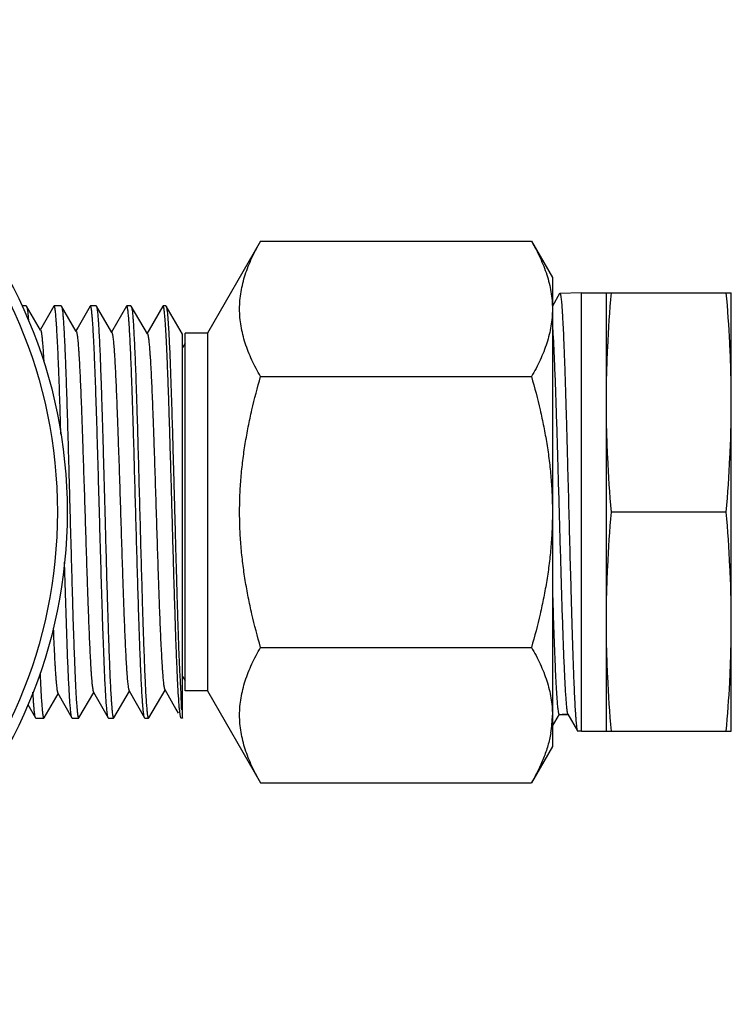
# Model space of a CAD drawing. Units: inches. Extents: x 0 to 11, y 0 to 8.5.
# Drawn here: x 6.7 to 7.2, y 4.1 to 4.8 of the extents above; entities that cross this region are included whole.
import ezdxf

# ---------------------------------------------------------------- set-up
doc = ezdxf.new("R2010")
doc.units = ezdxf.units.IN
doc.header["$LTSCALE"] = 0.605
doc.header["$MEASUREMENT"] = 0
doc.layers.add('ALL_FEATURES', color=7, linetype='CONTINUOUS')

msp = doc.modelspace()

# ---------------------------------------------------------------- linework, layer by layer
at = {"layer": 'ALL_FEATURES', "color": 7, "linetype": 'CONTINUOUS'}
for p, q in [((6.83221, 4.67889), (6.79242, 4.60997)), ((6.83221, 4.67889), (7.03546, 4.67889)), ((7.03546, 4.67889), (7.05117, 4.65169)), ((7.05117, 4.65169), (7.05117, 4.30012)), ((7.05658, 4.63967), (7.05117, 4.63032)), ((7.05658, 4.63967), (7.05676, 4.63984)), ((7.07292, 4.64034), (7.05676, 4.63984)), ((7.07292, 4.64034), (7.18542, 4.64034)), ((7.07292, 4.31147), (7.07292, 4.64034)), ((7.09167, 4.31147), (7.09167, 4.64034)), ((7.18542, 4.31147), (7.18542, 4.64034)), ((6.65647, 4.63048), (6.6531, 4.63048)), ((6.65647, 4.63048), (6.65666, 4.63032)), ((6.66722, 4.61229), (6.65666, 4.63032)), ((6.65666, 4.63032), (6.65702, 4.62916)), ((6.67705, 4.6303), (6.66699, 4.61268)), ((6.67726, 4.63048), (6.67705, 4.6303)), ((6.68264, 4.63048), (6.67726, 4.63048)), ((6.68264, 4.63048), (6.68283, 4.63032)), ((6.69394, 4.61135), (6.68283, 4.63032)), ((6.68283, 4.63032), (6.68316, 4.62931)), ((6.70431, 4.63029), (6.69524, 4.61442)), ((6.70452, 4.63048), (6.70431, 4.63029)), ((6.70882, 4.63048), (6.70452, 4.63048)), ((6.70481, 4.63015), (6.70452, 4.63048)), ((6.70882, 4.63048), (6.70901, 4.63032)), ((6.72067, 4.61042), (6.70901, 4.63032)), ((6.70901, 4.63032), (6.70933, 4.62932)), ((6.73156, 4.63029), (6.72043, 4.61081)), ((6.73177, 4.63048), (6.73156, 4.63029)), ((6.735, 4.63048), (6.73177, 4.63048)), ((6.73206, 4.63015), (6.73177, 4.63048)), ((6.735, 4.63048), (6.73519, 4.63032)), ((6.74739, 4.60948), (6.73519, 4.63032)), ((6.73519, 4.63032), (6.73552, 4.6293)), ((6.75882, 4.6303), (6.74868, 4.61254)), ((6.75903, 4.63048), (6.75882, 4.6303)), ((6.76117, 4.63048), (6.75903, 4.63048)), ((6.75929, 4.63019), (6.75903, 4.63048)), ((6.75937, 4.62999), (6.75929, 4.63019)), ((6.75944, 4.6298), (6.75937, 4.62999)), ((6.75983, 4.62786), (6.75944, 4.6298)), ((6.76117, 4.63048), (6.76136, 4.63032)), ((6.77367, 4.60931), (6.76136, 4.63032)), ((6.69524, 4.61442), (6.69371, 4.61174)), ((6.74868, 4.61254), (6.74716, 4.60988)), ((6.77367, 4.32166), (6.77367, 4.60931)), ((6.79242, 4.60997), (6.77554, 4.60997)), ((6.77554, 4.34184), (6.77554, 4.60997)), ((6.79242, 4.60997), (6.79242, 4.34184)), ((6.77554, 4.60247), (6.77367, 4.59898)), ((6.76246, 4.58467), (6.76245, 4.58482)), ((6.76251, 4.58343), (6.76246, 4.58467)), ((6.83221, 4.57739), (7.03546, 4.57739)), ((7.18167, 4.4759), (7.09542, 4.4759)), ((6.68738, 4.3692), (6.68514, 4.43832)), ((6.83221, 4.37441), (7.03546, 4.37441)), ((6.69236, 4.36937), (6.69236, 4.36921)), ((6.69236, 4.36921), (6.6924, 4.3683)), ((6.71466, 4.3686), (6.71466, 4.36876)), ((6.77367, 4.35283), (6.77554, 4.34934)), ((6.70684, 4.34093), (6.71794, 4.32151)), ((6.7221, 4.32149), (6.7338, 4.34147)), ((6.73356, 4.34188), (6.74519, 4.32152)), ((6.74828, 4.32149), (6.76052, 4.34239)), ((6.76028, 4.3428), (6.76864, 4.32817)), ((6.79242, 4.34184), (6.77554, 4.34184)), ((6.79242, 4.34184), (6.83221, 4.27292)), ((6.66975, 4.32149), (6.68035, 4.3396)), ((6.68012, 4.34001), (6.69068, 4.32152)), ((6.69593, 4.32149), (6.70707, 4.34053)), ((6.65768, 4.33158), (6.66343, 4.32152)), ((6.76864, 4.32817), (6.77038, 4.32513)), ((6.77185, 4.32398), (6.77132, 4.32861)), ((6.77268, 4.32804), (6.77367, 4.32801)), ((6.66343, 4.32152), (6.66308, 4.32261)), ((6.66364, 4.32133), (6.66343, 4.32152)), ((6.66364, 4.32133), (6.66955, 4.32133)), ((6.66955, 4.32133), (6.66975, 4.32149)), ((6.69068, 4.32152), (6.69033, 4.32264)), ((6.6909, 4.32133), (6.69068, 4.32152)), ((6.6909, 4.32133), (6.69574, 4.32133)), ((6.69574, 4.32133), (6.69593, 4.32149)), ((6.71794, 4.32151), (6.71759, 4.32262)), ((6.71815, 4.32133), (6.71794, 4.32151)), ((6.71815, 4.32133), (6.72191, 4.32133)), ((6.72165, 4.32162), (6.72191, 4.32133)), ((6.72191, 4.32133), (6.7221, 4.32149)), ((6.74519, 4.32152), (6.74484, 4.32263)), ((6.74541, 4.32133), (6.74519, 4.32152)), ((6.74541, 4.32133), (6.74809, 4.32133)), ((6.74784, 4.32161), (6.74809, 4.32133)), ((6.74809, 4.32133), (6.74828, 4.32149)), ((6.77212, 4.32251), (6.77185, 4.32398)), ((6.77244, 4.32151), (6.77212, 4.32251)), ((6.77265, 4.32133), (6.77244, 4.32151)), ((6.77367, 4.32133), (6.77265, 4.32133)), ((6.77367, 4.32164), (6.77367, 4.32134)), ((7.05117, 4.31526), (7.05641, 4.32432)), ((7.0562, 4.32414), (7.0629, 4.32414)), ((7.06268, 4.32402), (7.05854, 4.32414)), ((7.06256, 4.32462), (7.06269, 4.32432)), ((7.06269, 4.32432), (7.06997, 4.31172)), ((7.06997, 4.31172), (7.07016, 4.31155)), ((7.07292, 4.31147), (7.07016, 4.31155)), ((7.07292, 4.31147), (7.18542, 4.31147)), ((7.05117, 4.30012), (7.03546, 4.27292)), ((6.83221, 4.27292), (7.03546, 4.27292))]:
    msp.add_line(p, q, dxfattribs=at)
msp.add_circle((6.31804, 4.4759), 0.36909, dxfattribs=at)
at = {"layer": 'ALL_FEATURES', "color": 9, "linetype": 'CONTINUOUS'}
msp.add_circle((6.31804, 4.4759), 0.36171, dxfattribs=at)
at = {"layer": 'ALL_FEATURES', "color": 7, "linetype": 'CONTINUOUS'}
for centre, radius, start, end in [((0.94755, 4.36544), 5.73734, 1.685532, 2.166108), ((6.34886, 4.55812), 0.83656, 0.00042, 0.46913), ((6.34894, 4.3937), 0.83648, 359.3747, 359.99901), ((6.97318, 4.32375), 0.07798, 349.99111, 359.94368)]:
    msp.add_arc(centre, radius, start, end, dxfattribs=at)
for points, knots in [([(6.83221, 4.57739), (6.83103, 4.57944), (6.82876, 4.58354), (6.82568, 4.5898), (6.82297, 4.59609), (6.82068, 4.60244), (6.81885, 4.60882), (6.81751, 4.61524), (6.81669, 4.62168), (6.81642, 4.62814), (6.81669, 4.6346), (6.81751, 4.64104), (6.81885, 4.64746), (6.82068, 4.65384), (6.82297, 4.66019), (6.82568, 4.66648), (6.82876, 4.67274), (6.83103, 4.67684), (6.83221, 4.67889)], [0, 0, 0, 0, 0.065934, 0.130778, 0.194521, 0.257192, 0.318885, 0.379758, 0.440036, 0.499999, 0.559963, 0.62024, 0.681113, 0.742808, 0.805481, 0.869223, 0.934067, 1, 1, 1, 1]), ([(7.03546, 4.67889), (7.03665, 4.67684), (7.03891, 4.67274), (7.04299, 4.66447), (7.04636, 4.65604), (7.04883, 4.64746), (7.05017, 4.64104), (7.05098, 4.6346), (7.05117, 4.63029), (7.05117, 4.62814)], [0, 0, 0, 0, 0.131888, 0.261594, 0.514337, 0.637736, 0.759492, 0.880065, 1, 1, 1, 1]), ([(7.05676, 4.63984), (7.0568, 4.63984), (7.05687, 4.6398), (7.05693, 4.63973), (7.057, 4.6396), (7.05709, 4.63938), (7.05719, 4.63903), (7.0573, 4.63859), (7.0574, 4.63805), (7.0575, 4.63741), (7.05765, 4.63637), (7.05783, 4.63483), (7.05804, 4.63269), (7.05824, 4.63017), (7.05845, 4.62727), (7.05866, 4.62402), (7.05895, 4.61897), (7.05931, 4.61182), (7.05972, 4.60226), (7.06013, 4.59149), (7.06055, 4.57961), (7.06096, 4.56673), (7.06138, 4.55297), (7.0618, 4.53847), (7.06221, 4.52336), (7.06277, 4.50244), (7.06318, 4.48657), (7.06346, 4.4759)], [0, 0, 0, 0, 0.000697, 0.001183, 0.001791, 0.003408, 0.005589, 0.008347, 0.011688, 0.015614, 0.020127, 0.030911, 0.044021, 0.059424, 0.077083, 0.09696, 0.119016, 0.16943, 0.227825, 0.293658, 0.366284, 0.44502, 0.529094, 0.617694, 0.709985, 0.805118, 1, 1, 1, 1]), ([(7.09167, 4.55812), (7.09167, 4.56498), (7.09184, 4.5787), (7.09283, 4.60613), (7.09425, 4.62667), (7.09542, 4.64034)], [0, 0, 0, 0, 0.249927, 0.49989, 1, 1, 1, 1]), ([(7.18539, 4.56497), (7.18534, 4.57125), (7.18509, 4.58383), (7.18406, 4.60897), (7.18274, 4.6278), (7.18167, 4.64034)], [0, 0, 0, 0, 0.249927, 0.499892, 1, 1, 1, 1]), ([(6.65702, 4.62916), (6.65706, 4.62892), (6.65716, 4.6284), (6.65734, 4.62716), (6.65757, 4.62524), (6.65782, 4.62249), (6.65798, 4.62046), (6.65806, 4.61935)], [0, 0, 0, 0, 0.072974, 0.16094, 0.381763, 0.66178, 1, 1, 1, 1]), ([(6.68079, 4.58229), (6.68065, 4.5859), (6.68037, 4.5927), (6.67994, 4.60228), (6.67956, 4.60946), (6.67926, 4.61453), (6.67904, 4.6178), (6.67882, 4.62071), (6.67861, 4.62325), (6.67839, 4.62541), (6.6782, 4.62697), (6.67804, 4.62802), (6.67793, 4.62866), (6.67783, 4.62921), (6.67772, 4.62966), (6.67761, 4.63001), (6.67752, 4.63023), (6.67744, 4.63037), (6.67738, 4.63043), (6.67732, 4.63047), (6.67728, 4.63048), (6.67726, 4.63048)], [0, 0, 0, 0, 0.223245, 0.42165, 0.59316, 0.668286, 0.736067, 0.796317, 0.848895, 0.89369, 0.930596, 0.946061, 0.959528, 0.971001, 0.980489, 0.988014, 0.993625, 0.995751, 0.997465, 0.998837, 1, 1, 1, 1]), ([(6.68316, 4.62931), (6.68321, 4.62906), (6.68332, 4.6285), (6.68352, 4.62715), (6.68377, 4.625), (6.68405, 4.6219), (6.68434, 4.6181), (6.68462, 4.61362), (6.6849, 4.60849), (6.68518, 4.60273), (6.68558, 4.59387), (6.68607, 4.58145), (6.68664, 4.5651), (6.68721, 4.54705), (6.68777, 4.52764), (6.68834, 4.50726), (6.68891, 4.48628), (6.68948, 4.4651), (6.69005, 4.44413), (6.69062, 4.42376), (6.69118, 4.40438), (6.69175, 4.38636), (6.69215, 4.37484), (6.69236, 4.36937)], [0, 0, 0, 0, 0.002923, 0.006535, 0.015819, 0.027817, 0.042481, 0.059745, 0.079525, 0.101733, 0.126262, 0.181808, 0.24511, 0.31497, 0.39006, 0.468953, 0.550151, 0.632113, 0.713279, 0.792109, 0.867106, 0.936845, 1, 1, 1, 1]), ([(6.71466, 4.36876), (6.71444, 4.37437), (6.71401, 4.38621), (6.7134, 4.40474), (6.71279, 4.4247), (6.71218, 4.4457), (6.71158, 4.4673), (6.71097, 4.48907), (6.71036, 4.51058), (6.70975, 4.53139), (6.70914, 4.55109), (6.70853, 4.56927), (6.70801, 4.58331), (6.70759, 4.59351), (6.70728, 4.6003), (6.70698, 4.60647), (6.70667, 4.61197), (6.70637, 4.61679), (6.70606, 4.6209), (6.7058, 4.62388), (6.70559, 4.62588), (6.70543, 4.62711), (6.70528, 4.62814), (6.70513, 4.62898), (6.70498, 4.62964), (6.70487, 4.63), (6.70481, 4.63015)], [0, 0, 0, 0, 0.064408, 0.135757, 0.212608, 0.293419, 0.376567, 0.46038, 0.543174, 0.623285, 0.699105, 0.76911, 0.831893, 0.860175, 0.886194, 0.909817, 0.930925, 0.949418, 0.965199, 0.978193, 0.983628, 0.988345, 0.99234, 0.995611, 0.998161, 1, 1, 1, 1]), ([(6.70933, 4.62932), (6.70941, 4.62897), (6.70955, 4.62817), (6.70974, 4.62681), (6.70993, 4.62512), (6.71012, 4.62312), (6.71031, 4.6208), (6.71058, 4.6171), (6.71091, 4.61173), (6.71129, 4.60443), (6.71167, 4.59603), (6.71205, 4.5866), (6.71242, 4.57623), (6.7128, 4.56501), (6.7132, 4.55302), (6.71358, 4.54038), (6.71396, 4.52718), (6.71434, 4.51355), (6.71473, 4.4996), (6.71511, 4.48545), (6.71562, 4.46652), (6.71624, 4.44326), (6.71689, 4.42047), (6.71741, 4.40303), (6.71779, 4.39081), (6.71817, 4.37931), (6.71855, 4.36864), (6.71894, 4.35889), (6.71932, 4.35013), (6.7197, 4.34244), (6.72003, 4.33674), (6.7203, 4.33276), (6.72049, 4.33023), (6.72068, 4.32802), (6.72087, 4.32611), (6.72105, 4.32453), (6.72124, 4.32327), (6.7214, 4.32242), (6.72154, 4.32191), (6.72161, 4.32171), (6.72165, 4.32162)], [0, 0, 0, 0, 0.003427, 0.007898, 0.013407, 0.019944, 0.027497, 0.036052, 0.056096, 0.079905, 0.10728, 0.137987, 0.171768, 0.208333, 0.247373, 0.288553, 0.331523, 0.375916, 0.421356, 0.467452, 0.513814, 0.605752, 0.694042, 0.735872, 0.77568, 0.813125, 0.847889, 0.879675, 0.908213, 0.933263, 0.95461, 0.96384, 0.972078, 0.979309, 0.98552, 0.9907, 0.994838, 0.997933, 0.999094, 1, 1, 1, 1]), ([(6.74484, 4.32263), (6.74476, 4.32298), (6.74462, 4.32381), (6.74442, 4.32522), (6.74422, 4.32694), (6.74402, 4.32898), (6.74383, 4.33133), (6.74355, 4.33507), (6.74321, 4.34048), (6.74282, 4.34782), (6.74243, 4.35625), (6.74203, 4.36569), (6.74163, 4.37607), (6.74123, 4.38729), (6.74069, 4.40366), (6.74002, 4.42548), (6.73924, 4.45275), (6.73845, 4.48081), (6.73766, 4.50869), (6.737, 4.5314), (6.73646, 4.54878), (6.73607, 4.56096), (6.73567, 4.57242), (6.73527, 4.58306), (6.73488, 4.5928), (6.73448, 4.60154), (6.73409, 4.60922), (6.73375, 4.61492), (6.73347, 4.6189), (6.73327, 4.62144), (6.73308, 4.62367), (6.73288, 4.62559), (6.73268, 4.62718), (6.73249, 4.62846), (6.73232, 4.62933), (6.73217, 4.62985), (6.7321, 4.63006), (6.73206, 4.63015)], [0, 0, 0, 0, 0.003574, 0.008182, 0.013821, 0.020479, 0.028143, 0.036801, 0.057023, 0.080972, 0.108453, 0.139231, 0.173051, 0.209622, 0.248637, 0.33266, 0.422282, 0.514472, 0.60612, 0.694127, 0.735827, 0.77552, 0.812865, 0.847551, 0.87928, 0.907788, 0.932831, 0.954204, 0.963456, 0.971724, 0.978994, 0.985252, 0.990487, 0.994687, 0.997854, 0.999053, 1, 1, 1, 1]), ([(6.73552, 4.6293), (6.73559, 4.62895), (6.73573, 4.62815), (6.73592, 4.62678), (6.73611, 4.62508), (6.7363, 4.62307), (6.73649, 4.62075), (6.73676, 4.61704), (6.73708, 4.61166), (6.73746, 4.60434), (6.73785, 4.59593), (6.73823, 4.58649), (6.73861, 4.57611), (6.73899, 4.56488), (6.73952, 4.54847), (6.74016, 4.5266), (6.74091, 4.49924), (6.74167, 4.47109), (6.74243, 4.4431), (6.74307, 4.42032), (6.74359, 4.40288), (6.74397, 4.39067), (6.74436, 4.37918), (6.74474, 4.36852), (6.74512, 4.35877), (6.7455, 4.35003), (6.74588, 4.34236), (6.7462, 4.33666), (6.74647, 4.3327), (6.74666, 4.33018), (6.74685, 4.32797), (6.74704, 4.32607), (6.74723, 4.3245), (6.74742, 4.32324), (6.74759, 4.3224), (6.74773, 4.3219), (6.7478, 4.3217), (6.74784, 4.32161)], [0, 0, 0, 0, 0.003449, 0.007942, 0.013474, 0.020033, 0.027608, 0.036185, 0.056271, 0.080121, 0.107535, 0.13828, 0.172096, 0.208693, 0.247761, 0.331959, 0.421822, 0.514295, 0.606228, 0.694495, 0.736307, 0.776091, 0.81351, 0.848242, 0.879994, 0.908493, 0.933501, 0.954803, 0.964009, 0.972223, 0.97943, 0.985617, 0.990772, 0.994886, 0.997957, 0.999105, 1, 1, 1, 1]), ([(6.76136, 4.63032), (6.7614, 4.63026), (6.76147, 4.63011), (6.76156, 4.62984), (6.76165, 4.6295), (6.76178, 4.6289), (6.76193, 4.62797), (6.76211, 4.62663), (6.76229, 4.625), (6.76248, 4.62309), (6.76266, 4.6209), (6.76284, 4.61843), (6.76302, 4.61569), (6.76327, 4.61151), (6.76358, 4.60564), (6.76394, 4.59786), (6.7643, 4.58915), (6.76466, 4.57958), (6.76502, 4.56921), (6.76539, 4.55813), (6.76588, 4.54217), (6.76635, 4.52556), (6.76684, 4.50842), (6.76721, 4.49513), (6.76757, 4.48169), (6.76793, 4.4682), (6.76828, 4.45478), (6.76865, 4.44151), (6.76901, 4.42851), (6.76937, 4.41587), (6.76973, 4.40369), (6.77009, 4.39207), (6.77045, 4.38108), (6.77077, 4.37236), (6.77103, 4.36578), (6.77124, 4.36114), (6.77145, 4.35673), (6.77167, 4.35255), (6.77189, 4.3486), (6.7721, 4.34489), (6.77227, 4.34144), (6.77244, 4.33735), (6.77254, 4.33362), (6.77262, 4.33025), (6.77266, 4.32875), (6.77268, 4.32804)], [0, 0, 0, 0, 0.000703, 0.001632, 0.002795, 0.004193, 0.007701, 0.012161, 0.017569, 0.023913, 0.031185, 0.039372, 0.048459, 0.058429, 0.080937, 0.106731, 0.135612, 0.167363, 0.201739, 0.238479, 0.277302, 0.359998, 0.403239, 0.447303, 0.491854, 0.536552, 0.581055, 0.625022, 0.668118, 0.710011, 0.750385, 0.788928, 0.82535, 0.859369, 0.875398, 0.890732, 0.905341, 0.919196, 0.932273, 0.944545, 0.955987, 0.966574, 0.985108, 0.993019, 1, 1, 1, 1]), ([(6.76245, 4.58482), (6.76225, 4.58992), (6.76195, 4.59721), (6.76149, 4.60644), (6.76117, 4.61228), (6.76084, 4.61734), (6.76052, 4.62159), (6.76024, 4.62462), (6.76001, 4.62661), (6.75989, 4.62747), (6.75983, 4.62786)], [0, 0, 0, 0, 0.354432, 0.507513, 0.643294, 0.761039, 0.860073, 0.939853, 0.972402, 1, 1, 1, 1]), ([(7.05117, 4.62814), (7.05117, 4.62599), (7.05098, 4.62168), (7.05017, 4.61524), (7.04883, 4.60882), (7.04636, 4.60024), (7.04299, 4.59181), (7.03891, 4.58354), (7.03665, 4.57944), (7.03546, 4.57739)], [0, 0, 0, 0, 0.119935, 0.240508, 0.362265, 0.485664, 0.738406, 0.868112, 1, 1, 1, 1]), ([(7.05117, 4.61584), (7.0513, 4.61407), (7.05155, 4.61023), (7.05205, 4.60134), (7.05266, 4.58812), (7.05335, 4.57001), (7.05405, 4.54927), (7.05475, 4.52649), (7.05545, 4.5023), (7.05615, 4.47737), (7.05686, 4.4524), (7.05756, 4.42807), (7.05826, 4.40507), (7.05886, 4.38703), (7.05934, 4.37374), (7.0597, 4.36478), (7.06005, 4.3566), (7.0604, 4.34925), (7.06075, 4.34278), (7.0611, 4.33724), (7.0614, 4.33321), (7.06165, 4.33048), (7.06183, 4.32881), (7.06201, 4.3274), (7.06218, 4.32624), (7.06235, 4.32534), (7.06248, 4.32483), (7.06256, 4.32462)], [0, 0, 0, 0, 0.018228, 0.03968, 0.091619, 0.154382, 0.22622, 0.305135, 0.388936, 0.475291, 0.561799, 0.64606, 0.725729, 0.798597, 0.831843, 0.862648, 0.890798, 0.916105, 0.938386, 0.957491, 0.973297, 0.979924, 0.985687, 0.990579, 0.994595, 0.997735, 1, 1, 1, 1]), ([(6.66722, 4.61229), (6.66728, 4.61218), (6.66739, 4.61191), (6.66753, 4.61141), (6.66768, 4.61075), (6.66782, 4.60994), (6.66796, 4.60896), (6.66817, 4.60734), (6.66842, 4.60493), (6.66871, 4.60158), (6.669, 4.59763), (6.66929, 4.59311), (6.66948, 4.5899), (6.66957, 4.5882)], [0, 0, 0, 0, 0.014984, 0.036248, 0.063962, 0.098191, 0.138951, 0.186201, 0.299919, 0.438806, 0.602283, 0.789643, 1, 1, 1, 1]), ([(6.69394, 4.61135), (6.69398, 4.61128), (6.69406, 4.61112), (6.69415, 4.61083), (6.69425, 4.61047), (6.6944, 4.60984), (6.69457, 4.60887), (6.69477, 4.60748), (6.69496, 4.60579), (6.69516, 4.60381), (6.69536, 4.60155), (6.69556, 4.599), (6.69576, 4.59617), (6.69604, 4.59187), (6.69639, 4.58587), (6.69678, 4.57793), (6.69718, 4.56909), (6.69758, 4.55941), (6.69798, 4.54898), (6.69838, 4.5379), (6.69893, 4.5221), (6.6996, 4.50151), (6.70039, 4.4763), (6.70118, 4.45108), (6.70185, 4.43047), (6.7024, 4.41465), (6.7028, 4.40355), (6.7032, 4.3931), (6.7036, 4.3834), (6.704, 4.37452), (6.7044, 4.36656), (6.70474, 4.36053), (6.70502, 4.35621), (6.70522, 4.35338), (6.70542, 4.35082), (6.70562, 4.34854), (6.70582, 4.34655), (6.70602, 4.34485), (6.70622, 4.34345), (6.70639, 4.34246), (6.70653, 4.34183), (6.70663, 4.34146), (6.70673, 4.34117), (6.7068, 4.341), (6.70684, 4.34093)], [0, 0, 0, 0, 0.000857, 0.001972, 0.003353, 0.005002, 0.00911, 0.0143, 0.020569, 0.027912, 0.036318, 0.045766, 0.056229, 0.067683, 0.093461, 0.122871, 0.155644, 0.191509, 0.230146, 0.271209, 0.314342, 0.405187, 0.499391, 0.593672, 0.684612, 0.727788, 0.768916, 0.80763, 0.843598, 0.876494, 0.90602, 0.931905, 0.943399, 0.953892, 0.963368, 0.97181, 0.979199, 0.985519, 0.990759, 0.994915, 0.996587, 0.997989, 0.999124, 1, 1, 1, 1]), ([(6.72067, 4.61042), (6.72071, 4.61035), (6.72078, 4.61019), (6.72088, 4.6099), (6.72098, 4.60954), (6.72112, 4.60892), (6.72129, 4.60795), (6.72149, 4.60656), (6.72169, 4.60488), (6.72189, 4.60292), (6.72209, 4.60067), (6.72228, 4.59815), (6.72249, 4.59534), (6.72276, 4.59108), (6.72311, 4.58511), (6.72351, 4.57724), (6.7239, 4.56845), (6.7243, 4.55884), (6.7247, 4.54849), (6.7251, 4.5375), (6.72565, 4.52182), (6.72632, 4.50137), (6.72711, 4.47635), (6.7279, 4.45131), (6.72857, 4.43085), (6.72911, 4.41515), (6.72952, 4.40412), (6.72992, 4.39374), (6.73032, 4.3841), (6.73072, 4.37528), (6.73111, 4.36738), (6.73146, 4.36138), (6.73174, 4.35709), (6.73194, 4.35427), (6.73214, 4.35172), (6.73234, 4.34946), (6.73254, 4.34748), (6.73274, 4.34578), (6.73293, 4.34438), (6.73311, 4.3434), (6.73325, 4.34277), (6.73335, 4.3424), (6.73345, 4.34211), (6.73352, 4.34194), (6.73356, 4.34188)], [0, 0, 0, 0, 0.000863, 0.001983, 0.003369, 0.005023, 0.009143, 0.014347, 0.020625, 0.027965, 0.036357, 0.045787, 0.056239, 0.067685, 0.09345, 0.122857, 0.155646, 0.191505, 0.230117, 0.271144, 0.314228, 0.405054, 0.499259, 0.593467, 0.684367, 0.727554, 0.768709, 0.807445, 0.843404, 0.876289, 0.905812, 0.931711, 0.943229, 0.953755, 0.96326, 0.971723, 0.979131, 0.985471, 0.990731, 0.994901, 0.996577, 0.997982, 0.999121, 1, 1, 1, 1]), ([(6.74739, 4.60948), (6.74743, 4.60942), (6.7475, 4.60925), (6.7476, 4.60897), (6.7477, 4.60861), (6.74784, 4.60798), (6.74802, 4.60702), (6.74822, 4.60563), (6.74841, 4.60396), (6.74861, 4.60201), (6.74881, 4.59977), (6.74901, 4.59725), (6.74921, 4.59446), (6.74949, 4.59022), (6.74983, 4.5843), (6.75023, 4.57648), (6.75063, 4.56775), (6.75103, 4.55821), (6.75143, 4.54792), (6.75183, 4.53699), (6.75237, 4.52142), (6.75304, 4.50113), (6.75383, 4.47628), (6.75463, 4.45142), (6.7553, 4.43111), (6.75584, 4.41553), (6.75624, 4.40458), (6.75664, 4.39428), (6.75704, 4.38471), (6.75744, 4.37596), (6.75784, 4.3681), (6.75818, 4.36216), (6.75846, 4.3579), (6.75866, 4.35511), (6.75886, 4.35258), (6.75906, 4.35033), (6.75926, 4.34837), (6.75946, 4.34669), (6.75966, 4.3453), (6.75983, 4.34432), (6.75997, 4.34369), (6.76007, 4.34332), (6.76017, 4.34303), (6.76025, 4.34287), (6.76028, 4.3428)], [0, 0, 0, 0, 0.000869, 0.001998, 0.003392, 0.005056, 0.009195, 0.014417, 0.020718, 0.02809, 0.036516, 0.045974, 0.056441, 0.067895, 0.093669, 0.123068, 0.155844, 0.191727, 0.230377, 0.271435, 0.314531, 0.405284, 0.499449, 0.593686, 0.684547, 0.727687, 0.768795, 0.807508, 0.843479, 0.876366, 0.905877, 0.931752, 0.943247, 0.953747, 0.963234, 0.97169, 0.979096, 0.985435, 0.990695, 0.994872, 0.996554, 0.997967, 0.999114, 1, 1, 1, 1]), ([(6.77132, 4.32861), (6.77122, 4.3297), (6.77103, 4.33208), (6.77064, 4.33758), (6.77016, 4.34582), (6.76962, 4.35725), (6.76908, 4.37059), (6.76854, 4.38562), (6.768, 4.40211), (6.76746, 4.41979), (6.76691, 4.43837), (6.76635, 4.45755), (6.76581, 4.47703), (6.76527, 4.49649), (6.76472, 4.51563), (6.76417, 4.53412), (6.76363, 4.55167), (6.76308, 4.568), (6.7627, 4.57845), (6.76251, 4.58343)], [0, 0, 0, 0, 0.012878, 0.028029, 0.06489, 0.109999, 0.162636, 0.221954, 0.287003, 0.356736, 0.430029, 0.505706, 0.582546, 0.659316, 0.734779, 0.80772, 0.876967, 0.941407, 1, 1, 1, 1]), ([(6.83221, 4.37441), (6.82983, 4.38266), (6.82655, 4.39513), (6.82295, 4.41192), (6.82066, 4.4246), (6.81884, 4.43735), (6.8175, 4.45016), (6.81669, 4.46302), (6.81642, 4.4759), (6.81669, 4.48879), (6.8175, 4.50164), (6.81884, 4.51446), (6.82066, 4.52721), (6.82295, 4.53989), (6.82656, 4.55668), (6.82983, 4.56915), (6.83221, 4.57739)], [0, 0, 0, 0, 0.124986, 0.187487, 0.249988, 0.31249, 0.374993, 0.437497, 0.5, 0.562504, 0.625007, 0.68751, 0.750012, 0.812513, 0.875013, 1, 1, 1, 1]), ([(7.03546, 4.57739), (7.03785, 4.56915), (7.04112, 4.55668), (7.04472, 4.53989), (7.04701, 4.52721), (7.04884, 4.51446), (7.05017, 4.50164), (7.05098, 4.48879), (7.05117, 4.4802), (7.05117, 4.4759)], [0, 0, 0, 0, 0.249977, 0.374977, 0.49998, 0.624983, 0.749987, 0.874998, 1, 1, 1, 1]), ([(7.09542, 4.4759), (7.09425, 4.48958), (7.09283, 4.51012), (7.09184, 4.53755), (7.09167, 4.55126), (7.09167, 4.55812)], [0, 0, 0, 0, 0.500109, 0.750073, 1, 1, 1, 1]), ([(7.18167, 4.4759), (7.18283, 4.48958), (7.18425, 4.51012), (7.18525, 4.53755), (7.18542, 4.55126), (7.18542, 4.55812)], [0, 0, 0, 0, 0.500109, 0.750073, 1, 1, 1, 1]), ([(7.05117, 4.4759), (7.05117, 4.47161), (7.05098, 4.46302), (7.05017, 4.45017), (7.04884, 4.43735), (7.04701, 4.4246), (7.04472, 4.41192), (7.04112, 4.39513), (7.03785, 4.38266), (7.03546, 4.37441)], [0, 0, 0, 0, 0.125002, 0.250013, 0.375018, 0.50002, 0.625023, 0.750024, 1, 1, 1, 1]), ([(7.06346, 4.4759), (7.06373, 4.46552), (7.06426, 4.44512), (7.06494, 4.41998), (7.06549, 4.4007), (7.06589, 4.38718), (7.0663, 4.37446), (7.0667, 4.36267), (7.0671, 4.35191), (7.0675, 4.34227), (7.0679, 4.33385), (7.06825, 4.32763), (7.06854, 4.32331), (7.06874, 4.32059), (7.06894, 4.31822), (7.06914, 4.31621), (7.06934, 4.31457), (7.06953, 4.31329), (7.06971, 4.31245), (7.06985, 4.31197), (7.06993, 4.31179), (7.06997, 4.31172)], [0, 0, 0, 0, 0.189567, 0.37233, 0.459024, 0.54156, 0.619183, 0.691171, 0.756889, 0.815732, 0.867182, 0.910761, 0.929474, 0.946083, 0.960551, 0.972842, 0.982933, 0.990815, 0.996491, 0.99851, 1, 1, 1, 1]), ([(7.09167, 4.39369), (7.09167, 4.40054), (7.09184, 4.41426), (7.09283, 4.44169), (7.09425, 4.46223), (7.09542, 4.4759)], [0, 0, 0, 0, 0.249927, 0.49989, 1, 1, 1, 1]), ([(7.18542, 4.39369), (7.18542, 4.40054), (7.18525, 4.41426), (7.18425, 4.44169), (7.18283, 4.46223), (7.18167, 4.4759)], [0, 0, 0, 0, 0.249927, 0.49989, 1, 1, 1, 1]), ([(7.05117, 4.418), (7.05137, 4.41134), (7.05177, 4.39858), (7.0523, 4.38303), (7.05273, 4.37153), (7.05304, 4.36373), (7.05335, 4.35654), (7.05367, 4.34999), (7.05398, 4.34413), (7.05429, 4.33899), (7.0546, 4.33458), (7.0549, 4.33095), (7.05521, 4.3281), (7.05547, 4.32622), (7.05569, 4.32521), (7.0558, 4.3248), (7.05587, 4.32457), (7.05595, 4.32438), (7.05604, 4.32423), (7.05614, 4.32414), (7.0562, 4.32414)], [0, 0, 0, 0, 0.212298, 0.406649, 0.495775, 0.578863, 0.655472, 0.725202, 0.787658, 0.842504, 0.889468, 0.928288, 0.958757, 0.980772, 0.988598, 0.991718, 0.994317, 0.996405, 0.998006, 1, 1, 1, 1]), ([(7.09542, 4.31147), (7.09425, 4.32514), (7.09283, 4.34568), (7.09184, 4.37311), (7.09167, 4.38683), (7.09167, 4.39369)], [0, 0, 0, 0, 0.500109, 0.750073, 1, 1, 1, 1]), ([(6.67663, 4.38877), (6.67677, 4.38535), (6.67704, 4.37886), (6.67747, 4.36966), (6.67785, 4.36268), (6.67815, 4.35768), (6.67836, 4.35439), (6.67858, 4.35142), (6.6788, 4.34878), (6.67901, 4.34647), (6.67923, 4.3445), (6.67944, 4.34287), (6.67963, 4.34174), (6.67978, 4.34101), (6.67989, 4.34059), (6.68, 4.34027), (6.68008, 4.34008), (6.68012, 4.34001)], [0, 0, 0, 0, 0.209658, 0.398432, 0.564251, 0.637992, 0.705397, 0.766301, 0.820545, 0.867991, 0.908525, 0.94204, 0.968442, 0.978961, 0.987705, 0.994701, 1, 1, 1, 1]), ([(7.18167, 4.31147), (7.1827, 4.32363), (7.184, 4.34189), (7.18504, 4.36627), (7.1853, 4.37847), (7.18537, 4.38457)], [0, 0, 0, 0, 0.500106, 0.750072, 1, 1, 1, 1]), ([(6.83221, 4.27292), (6.83103, 4.27497), (6.82876, 4.27907), (6.82568, 4.28533), (6.82297, 4.29162), (6.82068, 4.29797), (6.81885, 4.30435), (6.81751, 4.31077), (6.81669, 4.31721), (6.81642, 4.32367), (6.81669, 4.33013), (6.81751, 4.33657), (6.81885, 4.34299), (6.82068, 4.34937), (6.82297, 4.35572), (6.82568, 4.36201), (6.82876, 4.36826), (6.83103, 4.37237), (6.83221, 4.37441)], [0, 0, 0, 0, 0.065934, 0.130778, 0.194521, 0.257192, 0.318885, 0.379758, 0.440036, 0.499999, 0.559963, 0.62024, 0.681113, 0.742808, 0.805481, 0.869223, 0.934067, 1, 1, 1, 1]), ([(7.03546, 4.37441), (7.03665, 4.37237), (7.03891, 4.36826), (7.04299, 4.36), (7.04636, 4.35157), (7.04883, 4.34299), (7.05017, 4.33657), (7.05098, 4.33013), (7.05117, 4.32582), (7.05117, 4.32367)], [0, 0, 0, 0, 0.131888, 0.261594, 0.514337, 0.637736, 0.759492, 0.880065, 1, 1, 1, 1]), ([(6.69033, 4.32264), (6.69026, 4.32297), (6.69012, 4.32372), (6.68994, 4.32498), (6.68976, 4.32652), (6.6895, 4.3291), (6.68919, 4.33297), (6.68883, 4.33839), (6.68847, 4.3448), (6.6881, 4.35215), (6.68773, 4.36039), (6.6875, 4.36617), (6.68738, 4.3692)], [0, 0, 0, 0, 0.021566, 0.048924, 0.082055, 0.120905, 0.215504, 0.332135, 0.46994, 0.627965, 0.805075, 1, 1, 1, 1]), ([(6.6924, 4.3683), (6.69251, 4.3653), (6.69274, 4.35957), (6.69309, 4.35143), (6.69343, 4.34417), (6.69378, 4.33786), (6.69412, 4.33254), (6.69442, 4.32875), (6.69467, 4.32623), (6.69485, 4.32475), (6.69502, 4.32353), (6.69515, 4.32281), (6.69522, 4.3225)], [0, 0, 0, 0, 0.196249, 0.374294, 0.532886, 0.670868, 0.787297, 0.881329, 0.919754, 0.952371, 0.979126, 1, 1, 1, 1]), ([(6.71759, 4.32262), (6.71752, 4.32294), (6.71739, 4.32368), (6.71721, 4.32493), (6.71703, 4.32644), (6.71677, 4.32899), (6.71645, 4.33282), (6.71609, 4.33816), (6.71573, 4.34449), (6.71537, 4.35175), (6.71501, 4.35989), (6.71478, 4.3656), (6.71466, 4.3686)], [0, 0, 0, 0, 0.021532, 0.048859, 0.081962, 0.120785, 0.215333, 0.331922, 0.469709, 0.627753, 0.804937, 1, 1, 1, 1]), ([(6.66675, 4.35515), (6.66686, 4.35259), (6.66708, 4.34776), (6.66742, 4.34099), (6.66772, 4.33594), (6.66797, 4.3324), (6.66814, 4.33011), (6.66832, 4.32809), (6.66849, 4.32633), (6.66867, 4.32483), (6.66882, 4.32375), (6.66894, 4.32303), (6.66902, 4.32258), (6.66911, 4.32221), (6.66919, 4.3219), (6.66928, 4.32165), (6.66937, 4.32146), (6.66948, 4.32133), (6.66955, 4.32133)], [0, 0, 0, 0, 0.226146, 0.425529, 0.596804, 0.671506, 0.738731, 0.798383, 0.85037, 0.894603, 0.931007, 0.946263, 0.95956, 0.970903, 0.980309, 0.987807, 0.99346, 1, 1, 1, 1]), ([(6.66308, 4.32261), (6.663, 4.32298), (6.66285, 4.32383), (6.66265, 4.32528), (6.66245, 4.32706), (6.66224, 4.32918), (6.66204, 4.33162), (6.66176, 4.33551), (6.66157, 4.33859), (6.66144, 4.34075)], [0, 0, 0, 0, 0.061908, 0.142206, 0.2408, 0.357483, 0.492026, 0.644189, 1, 1, 1, 1]), ([(6.69522, 4.3225), (6.69526, 4.32233), (6.69532, 4.32209), (6.69541, 4.3218), (6.69547, 4.32163), (6.69553, 4.3215), (6.6956, 4.32141), (6.69566, 4.32134), (6.69571, 4.32133), (6.69574, 4.32133)], [0, 0, 0, 0, 0.398865, 0.558593, 0.692327, 0.800808, 0.885481, 0.949477, 1, 1, 1, 1]), ([(7.04998, 4.31019), (7.0497, 4.30861), (7.04905, 4.30544), (7.04738, 4.29911), (7.04464, 4.29125), (7.04046, 4.28197), (7.0372, 4.27593), (7.03546, 4.27292)], [0, 0, 0, 0, 0.120099, 0.241347, 0.487939, 0.740763, 1, 1, 1, 1])]:
    msp.add_open_spline(points, degree=3, knots=knots, dxfattribs=at)

doc.saveas('drawing.dxf')
